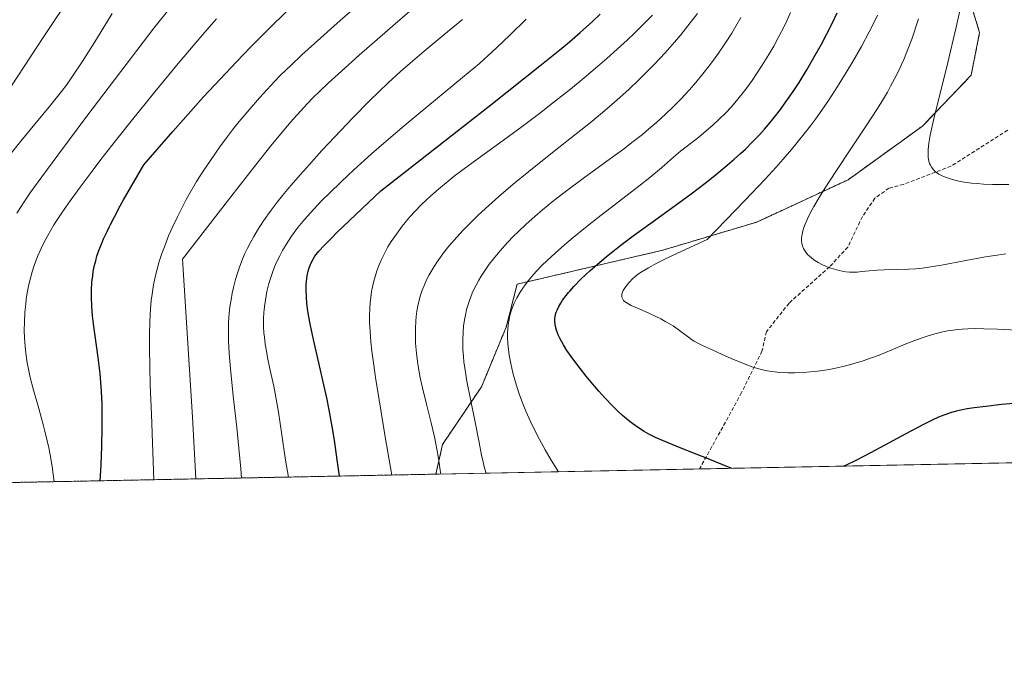
# Model space of a CAD drawing. Units: metres. Extents: x 635233 to 638703, y 4704299 to 4706680.
# Drawn here: x 637820 to 638084, y 4704299 to 4704473 of the extents above; entities that cross this region are included whole.
import ezdxf

# ---------------------------------------------------------------- set-up
doc = ezdxf.new("R2010")
doc.units = ezdxf.units.M
doc.header["$MEASUREMENT"] = 0
doc.linetypes.add('TRAZOS', pattern=[0.75, 0.5, -0.25])
doc.linetypes.add('TRAZOSX2', pattern=[1.5, 1, -0.5])
for name, color, linetype, lineweight in [('Arbolado forestal', 92, 'TRAZOS', 0), ('Arbolado forestal CxS', 92, 'Continuous', 0), ('Comarca CxS', 133, 'Continuous', 0), ('Comunidad Autónoma CxS', 142, 'Continuous', 0), ('Curva de nivel maestra', 36, 'Continuous', 30), ('Curva de nivel normal', 36, 'Continuous', 0), ('Matorral', 135, 'Continuous', 0), ('Matorral CxS', 135, 'Continuous', 0), ('Municipio CxS', 142, 'Continuous', 0), ('Provincia CxS', 1, 'Continuous', 0), ('Senda', 19, 'TRAZOSX2', 0)]:
    doc.layers.add(name, color=color, linetype=linetype, lineweight=lineweight)

# ---------------------------------------------------------------- blocks, each defined once
blk = doc.blocks.new('*U151')
at = {"layer": 'Arbolado forestal CxS', "color": 92, "linetype": 'Continuous', "lineweight": 0}
blk.add_polyline3d([(638073.67, 4704483.09, 789.67), (638077.77, 4704469.83, 792.43), (638075.48, 4704458.34, 792.1), (638062.43, 4704444.71, 788.99), (638042.42, 4704430.27, 786.39), (638017.88, 4704418.92, 782.18), (637992.63, 4704411.36, 779.02), (637953.43, 4704402.22, 770.56), (637950.51, 4704390.72, 771), (637943.87, 4704374.68, 766.14), (637933.41, 4704359.19, 760.08), (637931.59, 4704351.19, 758.57), (637751.54, 4704347.65, 693)], dxfattribs=at)
blk = doc.blocks.new('*U167')
at = {"layer": 'Curva de nivel normal', "color": 36, "linetype": 'Continuous', "lineweight": 0}
blk.add_polyline3d([(637855.83, 4704349.7, 730), (637855.54, 4704357.06, 730), (637855.12, 4704367.34, 730), (637854.82, 4704375.08, 730), (637854.67, 4704380.08, 730), (637854.59, 4704385.03, 730), (637854.59, 4704388.51, 730), (637854.68, 4704392.21, 730), (637854.87, 4704395.58, 730), (637855.08, 4704397.84, 730), (637855.3, 4704399.57, 730), (637855.72, 4704402.05, 730), (637856.22, 4704404.53, 730), (637856.66, 4704406.27, 730), (637857.26, 4704408.34, 730), (637857.95, 4704410.47, 730), (637858.61, 4704412.28, 730), (637859.77, 4704415.18, 730), (637860.79, 4704417.54, 730), (637862.12, 4704420.36, 730), (637863.54, 4704423.18, 730), (637864.51, 4704425, 730), (637865.56, 4704426.86, 730), (637867.3, 4704429.78, 730), (637869.2, 4704432.81, 730), (637870.98, 4704435.48, 730), (637873.55, 4704439.13, 730), (637875.61, 4704441.94, 730), (637876.96, 4704443.69, 730), (637878.74, 4704445.9, 730), (637881.38, 4704449.05, 730), (637884.19, 4704452.26, 730), (637886.21, 4704454.5, 730), (637888.23, 4704456.66, 730), (637889.96, 4704458.43, 730), (637892.5, 4704460.9, 730), (637895.59, 4704463.82, 730), (637898.98, 4704466.92, 730), (637905.84, 4704473.06, 730), (637913.28, 4704479.59, 730)], dxfattribs=at)
blk = doc.blocks.new('*U170')
at = {"layer": 'Curva de nivel normal', "color": 36, "linetype": 'Continuous', "lineweight": 0}
blk.add_polyline3d([(637828.98, 4704349.17, 720), (637828.45, 4704353.22, 720), (637827.94, 4704356.37, 720), (637827.57, 4704358.25, 720), (637827.14, 4704360.18, 720), (637826.52, 4704362.73, 720), (637826.13, 4704364.21, 720), (637824.84, 4704368.85, 720), (637823.36, 4704374.15, 720), (637822.57, 4704377.19, 720), (637822.17, 4704378.95, 720), (637821.77, 4704381.1, 720), (637821.38, 4704383.67, 720), (637821.17, 4704385.55, 720), (637821.04, 4704387.73, 720), (637820.97, 4704389.95, 720), (637821, 4704391.93, 720), (637821.15, 4704394.7, 720), (637821.34, 4704396.85, 720), (637821.51, 4704398.2, 720), (637821.77, 4704399.88, 720), (637822.2, 4704402.14, 720), (637822.68, 4704404.17, 720), (637823.06, 4704405.54, 720), (637823.62, 4704407.26, 720), (637824.52, 4704409.63, 720), (637825.48, 4704411.82, 720), (637826.22, 4704413.33, 720), (637827.27, 4704415.28, 720), (637828.95, 4704418.13, 720), (637830.88, 4704421.14, 720), (637832.86, 4704424.02, 720), (637835.97, 4704428.32, 720), (637838.9, 4704432.25, 720), (637841.55, 4704435.69, 720), (637845.47, 4704440.69, 720), (637849.71, 4704446, 720), (637856.09, 4704453.89, 720), (637862.32, 4704461.47, 720), (637866.33, 4704466.24, 720), (637870.03, 4704470.56, 720), (637872.63, 4704473.53, 720)], dxfattribs=at)
blk = doc.blocks.new('*U171')
at = {"layer": 'Curva de nivel normal', "color": 36, "linetype": 'Continuous', "lineweight": 0}
blk.add_polyline3d([(637932.89, 4704351.22, 760), (637932.76, 4704352.28, 760), (637932.31, 4704355.4, 760), (637931.88, 4704357.89, 760), (637931.23, 4704361.2, 760), (637930.35, 4704365, 760), (637929.09, 4704369.99, 760), (637928.01, 4704374.37, 760), (637927.41, 4704377.1, 760), (637926.93, 4704379.67, 760), (637926.64, 4704381.5, 760), (637926.38, 4704383.73, 760), (637926.16, 4704386.35, 760), (637926.08, 4704388.24, 760), (637926.08, 4704390.36, 760), (637926.17, 4704392.27, 760), (637926.28, 4704393.56, 760), (637926.48, 4704395.02, 760), (637926.73, 4704396.44, 760), (637926.99, 4704397.57, 760), (637927.46, 4704399.27, 760), (637927.9, 4704400.58, 760), (637928.51, 4704402.09, 760), (637929.18, 4704403.57, 760), (637929.81, 4704404.76, 760), (637930.86, 4704406.57, 760), (637931.76, 4704407.98, 760), (637932.8, 4704409.47, 760), (637933.67, 4704410.64, 760), (637935.12, 4704412.43, 760), (637937.22, 4704414.87, 760), (637938.97, 4704416.78, 760), (637940.51, 4704418.35, 760), (637942.94, 4704420.73, 760), (637945.8, 4704423.39, 760), (637948.49, 4704425.77, 760), (637952.4, 4704429.1, 760), (637956.6, 4704432.52, 760), (637962.97, 4704437.57, 760), (637969.33, 4704442.58, 760), (637973.53, 4704445.97, 760), (637977.52, 4704449.29, 760), (637980.34, 4704451.74, 760), (637983.45, 4704454.56, 760), (637986.23, 4704457.18, 760), (637988.06, 4704458.98, 760), (637990.28, 4704461.25, 760), (637993.2, 4704464.39, 760), (637995.76, 4704467.26, 760), (637997.41, 4704469.2, 760), (637999.35, 4704471.61, 760), (638001.89, 4704474.93, 760)], dxfattribs=at)
blk = doc.blocks.new('*U172')
at = {"layer": 'Curva de nivel normal', "color": 36, "linetype": 'Continuous', "lineweight": 0}
blk.add_polyline3d([(637818.92, 4704421.32, 715), (637820.96, 4704424.38, 715), (637822.76, 4704426.99, 715), (637825.65, 4704431.05, 715), (637829.94, 4704436.9, 715), (637837.82, 4704447.4, 715), (637848.34, 4704461.22, 715), (637855.83, 4704470.97, 715), (637860.14, 4704476.48, 715)], dxfattribs=at)
blk = doc.blocks.new('*U184')
at = {"layer": 'Curva de nivel normal', "color": 36, "linetype": 'Continuous', "lineweight": 0}
blk.add_polyline3d([(637817.21, 4704437.09, 710), (637820.05, 4704440.62, 710), (637823.81, 4704445.17, 710), (637828.12, 4704450.39, 710), (637830.96, 4704453.95, 710), (637832.48, 4704455.98, 710), (637833.95, 4704458.08, 710), (637836.5, 4704461.96, 710), (637840.34, 4704468.09, 710), (637844.63, 4704474.98, 710)], dxfattribs=at)
blk = doc.blocks.new('*U187')
at = {"layer": 'Curva de nivel normal', "color": 36, "linetype": 'Continuous', "lineweight": 0}
blk.add_polyline3d([(637891.96, 4704350.41, 745), (637891.19, 4704354.98, 745), (637890.15, 4704361.77, 745), (637889.27, 4704367.81, 745), (637888.6, 4704371.87, 745), (637888.02, 4704374.82, 745), (637886.99, 4704379.51, 745), (637886.35, 4704382.49, 745), (637886.03, 4704384.2, 745), (637885.72, 4704386.15, 745), (637885.49, 4704387.95, 745), (637885.39, 4704389.18, 745), (637885.31, 4704390.74, 745), (637885.31, 4704392.91, 745), (637885.38, 4704394.72, 745), (637885.42, 4704395.26, 745), (637885.52, 4704396.26, 745), (637885.76, 4704397.96, 745), (637886.2, 4704400.29, 745), (637886.71, 4704402.39, 745), (637887.12, 4704403.79, 745), (637887.66, 4704405.38, 745), (637888.24, 4704406.91, 745), (637888.77, 4704408.11, 745), (637889.62, 4704409.88, 745), (637890.34, 4704411.24, 745), (637891.33, 4704412.89, 745), (637892.83, 4704415.16, 745), (637894.5, 4704417.42, 745), (637895.82, 4704419.05, 745), (637896.96, 4704420.39, 745), (637898.81, 4704422.41, 745), (637900.98, 4704424.7, 745), (637903.07, 4704426.79, 745), (637906.16, 4704429.76, 745), (637909.55, 4704432.91, 745), (637914.33, 4704437.23, 745), (637918.2, 4704440.63, 745), (637923.05, 4704444.78, 745), (637926.84, 4704447.94, 745), (637938.8, 4704457.74, 745), (637943.3, 4704461.51, 745), (637945.7, 4704463.62, 745), (637947.94, 4704465.68, 745), (637951.51, 4704469.09, 745), (637955.9, 4704473.39, 745)], dxfattribs=at)
blk = doc.blocks.new('*U190')
at = {"layer": 'Curva de nivel normal', "color": 36, "linetype": 'Continuous', "lineweight": 0}
blk.add_polyline3d([(637879.33, 4704350.16, 740), (637879.15, 4704352.58, 740), (637878.66, 4704358.13, 740), (637878.1, 4704363.71, 740), (637877.24, 4704371.47, 740), (637876.48, 4704378.5, 740), (637876.11, 4704382.51, 740), (637875.93, 4704385.24, 740), (637875.86, 4704387, 740), (637875.84, 4704389.11, 740), (637875.9, 4704391.93, 740), (637876.07, 4704394.45, 740), (637876.25, 4704396.11, 740), (637876.54, 4704398.01, 740), (637876.87, 4704399.85, 740), (637877.19, 4704401.3, 740), (637877.75, 4704403.49, 740), (637878.26, 4704405.16, 740), (637878.92, 4704407.07, 740), (637879.62, 4704408.92, 740), (637880.2, 4704410.27, 740), (637880.99, 4704411.94, 740), (637881.67, 4704413.28, 740), (637882.63, 4704415.02, 740), (637883.64, 4704416.71, 740), (637885.31, 4704419.26, 740), (637887.34, 4704422.13, 740), (637888.97, 4704424.28, 740), (637890.39, 4704426.05, 740), (637892.61, 4704428.72, 740), (637895.2, 4704431.71, 740), (637897.6, 4704434.4, 740), (637900.99, 4704438.11, 740), (637904.44, 4704441.81, 740), (637909.3, 4704446.91, 740), (637913.73, 4704451.46, 740), (637916.32, 4704454.03, 740), (637918.74, 4704456.32, 740), (637922.05, 4704459.35, 740), (637924.66, 4704461.63, 740), (637928.49, 4704464.86, 740), (637933.7, 4704469.19, 740), (637938.75, 4704473.37, 740)], dxfattribs=at)
blk = doc.blocks.new('*U196')
at = {"layer": 'Curva de nivel normal', "color": 36, "linetype": 'Continuous', "lineweight": 0}
blk.add_polyline3d([(637919.78, 4704350.96, 755), (637917.95, 4704361.26, 755), (637916.23, 4704371.67, 755), (637915.37, 4704377.16, 755), (637914.9, 4704380.48, 755), (637914.41, 4704384.25, 755), (637914.14, 4704386.78, 755), (637913.9, 4704389.58, 755), (637913.77, 4704391.95, 755), (637913.76, 4704393.62, 755), (637913.83, 4704395.63, 755), (637913.95, 4704397.3, 755), (637914.1, 4704398.62, 755), (637914.33, 4704400.26, 755), (637914.56, 4704401.49, 755), (637914.92, 4704403.06, 755), (637915.33, 4704404.56, 755), (637915.74, 4704405.81, 755), (637916.35, 4704407.4, 755), (637916.92, 4704408.71, 755), (637917.79, 4704410.48, 755), (637918.73, 4704412.22, 755), (637919.61, 4704413.66, 755), (637920.98, 4704415.68, 755), (637922.52, 4704417.78, 755), (637923.68, 4704419.23, 755), (637924.63, 4704420.33, 755), (637926.05, 4704421.88, 755), (637927.63, 4704423.51, 755), (637929.06, 4704424.89, 755), (637931.08, 4704426.72, 755), (637932.86, 4704428.24, 755), (637934.37, 4704429.48, 755), (637936.56, 4704431.2, 755), (637938.93, 4704433, 755), (637942.94, 4704435.95, 755), (637948.76, 4704440.18, 755), (637954.82, 4704444.62, 755), (637959.48, 4704448.11, 755), (637962.97, 4704450.82, 755), (637967.75, 4704454.63, 755), (637971.43, 4704457.64, 755), (637975.03, 4704460.68, 755), (637977.57, 4704462.88, 755), (637980.35, 4704465.36, 755), (637982.98, 4704467.76, 755), (637985.11, 4704469.77, 755), (637987.78, 4704472.41, 755), (637989.82, 4704474.5, 755)], dxfattribs=at)
blk = doc.blocks.new('*U197')
at = {"layer": 'Curva de nivel normal', "color": 36, "linetype": 'Continuous', "lineweight": 0}
blk.add_polyline3d([(637867.1, 4704349.92, 735), (637866.93, 4704353.31, 735), (637866.16, 4704366.52, 735), (637863.53, 4704408.93, 735), (637876.5, 4704425.73, 735), (637883.19, 4704434.28, 735), (637887.26, 4704439.36, 735), (637891.19, 4704444.13, 735), (637893.23, 4704446.54, 735), (637895.26, 4704448.83, 735), (637897.08, 4704450.8, 735), (637898.51, 4704452.26, 735), (637900.43, 4704454.12, 735), (637902.65, 4704456.21, 735), (637906.19, 4704459.47, 735), (637910.98, 4704463.76, 735), (637920.62, 4704472.16, 735), (637935.84, 4704485.31, 735)], dxfattribs=at)
blk = doc.blocks.new('*U204')
at = {"layer": 'Curva de nivel normal', "color": 36, "linetype": 'Continuous', "lineweight": 0}
blk.add_polyline3d([(637817.53, 4704455.54, 705), (637826.03, 4704468.45, 705), (637834.34, 4704481, 705)], dxfattribs=at)
blk = doc.blocks.new('*U211')
at = {"layer": 'Curva de nivel normal', "color": 36, "linetype": 'Continuous', "lineweight": 0}
blk.add_polyline3d([(637964.52, 4704351.84, 770), (637962.63, 4704354.92, 770), (637960.99, 4704357.73, 770), (637959.43, 4704360.54, 770), (637958.36, 4704362.6, 770), (637957.13, 4704365.13, 770), (637955.79, 4704368.14, 770), (637954.9, 4704370.32, 770), (637954, 4704372.8, 770), (637953.26, 4704375.04, 770), (637952.81, 4704376.54, 770), (637952.32, 4704378.41, 770), (637951.74, 4704380.93, 770), (637951.32, 4704383.18, 770), (637951.12, 4704384.66, 770), (637950.96, 4704386.33, 770), (637950.87, 4704387.91, 770), (637950.87, 4704389.02, 770), (637950.93, 4704390.27, 770), (637951.01, 4704391.2, 770), (637951.18, 4704392.32, 770), (637951.5, 4704393.85, 770), (637951.92, 4704395.31, 770), (637952.25, 4704396.23, 770), (637952.64, 4704397.15, 770), (637953.37, 4704398.59, 770), (637954.23, 4704400.06, 770), (637954.94, 4704401.14, 770), (637955.57, 4704402.01, 770), (637956.49, 4704403.2, 770), (637957.35, 4704404.22, 770), (637958.67, 4704405.69, 770), (637960.12, 4704407.21, 770), (637961.49, 4704408.56, 770), (637963.66, 4704410.58, 770), (637966.18, 4704412.81, 770), (637968.52, 4704414.78, 770), (637971.83, 4704417.47, 770), (637975.22, 4704420.14, 770), (637986.15, 4704428.57, 770), (637989.11, 4704430.92, 770), (637992.22, 4704433.52, 770), (637995.46, 4704436.32, 770), (637997.35, 4704437.93, 770), (637998.87, 4704439.15, 770), (638002.3, 4704441.71, 770), (638006.16, 4704445.02, 770), (638007.66, 4704446.43, 770), (638009.5, 4704448.27, 770), (638010.95, 4704449.82, 770), (638012.42, 4704451.51, 770), (638013.53, 4704452.85, 770), (638014.91, 4704454.65, 770), (638016.59, 4704456.94, 770), (638017.83, 4704458.71, 770), (638019.34, 4704461.04, 770), (638021.13, 4704463.94, 770), (638022.41, 4704466.15, 770), (638023.83, 4704468.77, 770), (638025.1, 4704471.26, 770), (638025.94, 4704473, 770), (638026.96, 4704475.24, 770)], dxfattribs=at)
blk = doc.blocks.new('*U212')
at = {"layer": 'Curva de nivel normal', "color": 36, "linetype": 'Continuous', "lineweight": 0}
blk.add_polyline3d([(637945.08, 4704351.46, 765), (637945.06, 4704351.53, 765), (637944.81, 4704352.37, 765), (637944.68, 4704352.84, 765), (637944.29, 4704354.39, 765), (637943.88, 4704356.3, 765), (637943.21, 4704359.71, 765), (637942.16, 4704365.15, 765), (637940.9, 4704371.35, 765), (637939.94, 4704376.19, 765), (637939.45, 4704379.13, 765), (637939.15, 4704381.33, 765), (637939, 4704382.81, 765), (637938.87, 4704384.66, 765), (637938.83, 4704387.18, 765), (637938.9, 4704389.46, 765), (637939.04, 4704390.97, 765), (637939.29, 4704392.69, 765), (637939.61, 4704394.35, 765), (637939.86, 4704395.4, 765), (637940.17, 4704396.46, 765), (637940.73, 4704398.1, 765), (637941.39, 4704399.78, 765), (637941.93, 4704400.99, 765), (637942.42, 4704401.97, 765), (637943.13, 4704403.28, 765), (637943.8, 4704404.41, 765), (637944.83, 4704406, 765), (637945.97, 4704407.62, 765), (637947.05, 4704409.03, 765), (637948.8, 4704411.12, 765), (637950.85, 4704413.41, 765), (637952.44, 4704415.08, 765), (637953.78, 4704416.39, 765), (637955.84, 4704418.33, 765), (637958.16, 4704420.42, 765), (637960.29, 4704422.23, 765), (637963.27, 4704424.67, 765), (637966.37, 4704427.07, 765), (637971.3, 4704430.73, 765), (637977.57, 4704435.26, 765), (637982.03, 4704438.53, 765), (637984.66, 4704440.52, 765), (637987.13, 4704442.47, 765), (637988.89, 4704443.93, 765), (637991, 4704445.76, 765), (637993.46, 4704448, 765), (637995.22, 4704449.68, 765), (637997.32, 4704451.81, 765), (637999.77, 4704454.42, 765), (638001.5, 4704456.39, 765), (638003.4, 4704458.69, 765), (638005.1, 4704460.86, 765), (638006.22, 4704462.36, 765), (638007.6, 4704464.31, 765), (638009.46, 4704467.07, 765), (638011.12, 4704469.69, 765), (638012.22, 4704471.5, 765), (638013.57, 4704473.85, 765)], dxfattribs=at)
blk = doc.blocks.new('*U215')
at = {"layer": 'Curva de nivel maestra', "color": 36, "linetype": 'Continuous', "lineweight": 30}
blk.add_polyline3d([(637841.4, 4704349.42, 725), (637841.6, 4704353.61, 725), (637841.79, 4704358.69, 725), (637841.92, 4704363.79, 725), (637841.94, 4704367.5, 725), (637841.9, 4704370.06, 725), (637841.74, 4704373.39, 725), (637841.58, 4704375.78, 725), (637841.35, 4704378.23, 725), (637840.82, 4704382.52, 725), (637839.54, 4704391.6, 725), (637839.29, 4704393.7, 725), (637839.08, 4704396.28, 725), (637838.99, 4704398.8, 725), (637839.01, 4704400.64, 725), (637839.16, 4704402.78, 725), (637839.35, 4704404.47, 725), (637839.52, 4704405.59, 725), (637839.79, 4704406.97, 725), (637840.16, 4704408.54, 725), (637840.5, 4704409.75, 725), (637841.02, 4704411.3, 725), (637841.68, 4704413, 725), (637842.29, 4704414.41, 725), (637843.21, 4704416.4, 725), (637843.83, 4704417.69, 725), (637844.13, 4704418.29, 725), (637845.22, 4704420.36, 725), (637846.76, 4704423.23, 725), (637847.67, 4704424.88, 725), (637853.12, 4704434.25, 725), (637860.92, 4704443.28, 725), (637865.72, 4704448.72, 725), (637869.16, 4704452.53, 725), (637873.6, 4704457.34, 725), (637878, 4704462, 725), (637881.78, 4704465.89, 725), (637886.86, 4704471.01, 725), (637891.32, 4704475.41, 725)], dxfattribs=at)
blk = doc.blocks.new('*U217')
at = {"layer": 'Curva de nivel maestra', "color": 36, "linetype": 'Continuous', "lineweight": 30}
blk.add_polyline3d([(637905.7, 4704350.68, 750), (637905.11, 4704355.03, 750), (637904.33, 4704360.31, 750), (637903.72, 4704363.97, 750), (637902.89, 4704368.48, 750), (637902.25, 4704371.72, 750), (637901.48, 4704375.19, 750), (637900.13, 4704381.07, 750), (637898.69, 4704387.33, 750), (637897.87, 4704391.15, 750), (637897.36, 4704393.9, 750), (637897.08, 4704395.68, 750), (637896.93, 4704397, 750), (637896.78, 4704398.83, 750), (637896.72, 4704400.73, 750), (637896.74, 4704402.05, 750), (637896.81, 4704403.06, 750), (637897, 4704404.43, 750), (637897.26, 4704405.73, 750), (637897.51, 4704406.58, 750), (637897.88, 4704407.53, 750), (637898.33, 4704408.48, 750), (637898.68, 4704409.12, 750), (637899.06, 4704409.73, 750), (637899.43, 4704410.24, 750), (637900.12, 4704411.07, 750), (637901.56, 4704412.64, 750), (637903.5, 4704414.62, 750), (637905.02, 4704416.11, 750), (637916.85, 4704427.32, 750), (637946.36, 4704450.38, 750), (637959.58, 4704460.84, 750), (637964.9, 4704465.15, 750), (637967.55, 4704467.37, 750), (637970.43, 4704469.88, 750), (637973.67, 4704472.8, 750), (637975.79, 4704474.78, 750)], dxfattribs=at)
blk = doc.blocks.new('*U218')
at = {"layer": 'Curva de nivel maestra', "color": 36, "linetype": 'Continuous', "lineweight": 30}
for points in [[(638011.14, 4704352.75, 775), (638004.36, 4704355.45, 775), (638000.4, 4704357.04, 775), (637996.15, 4704358.75, 775), (637992.49, 4704360.27, 775), (637990.65, 4704361.08, 775), (637988.88, 4704361.96, 775), (637987.61, 4704362.65, 775), (637986.03, 4704363.62, 775), (637984.51, 4704364.67, 775), (637983.35, 4704365.57, 775), (637981.77, 4704366.93, 775), (637980.55, 4704368.07, 775), (637979.18, 4704369.45, 775), (637977.06, 4704371.7, 775), (637975.44, 4704373.49, 775), (637973.81, 4704375.39, 775), (637972.04, 4704377.52, 775), (637968.92, 4704381.44, 775), (637966.83, 4704384.43, 775), (637965.91, 4704385.93, 775), (637965.03, 4704387.54, 775), (637964.51, 4704388.65, 775), (637964.06, 4704389.83, 775), (637963.76, 4704390.85, 775), (637963.64, 4704391.52, 775), (637963.59, 4704392.27, 775), (637963.6, 4704393.01, 775), (637963.67, 4704393.56, 775), (637963.8, 4704394.19, 775), (637963.95, 4704394.67, 775), (637964.19, 4704395.29, 775), (637964.62, 4704396.19, 775), (637965.15, 4704397.12, 775), (637965.68, 4704397.91, 775), (637966.62, 4704399.18, 775), (637967.27, 4704400.01, 775), (637967.59, 4704400.37, 775), (637968.71, 4704401.61, 775), (637970.7, 4704403.65, 775), (637972.98, 4704405.81, 775), (637975.05, 4704407.64, 775), (637977.34, 4704409.56, 775), (637979.28, 4704411.11, 775), (637982.11, 4704413.29, 775), (637985, 4704415.45, 775), (637989.77, 4704418.91, 775), (637995.95, 4704423.37, 775), (638000.19, 4704426.49, 775), (638004.01, 4704429.39, 775), (638006.58, 4704431.4, 775), (638009.28, 4704433.63, 775), (638011.79, 4704435.79, 775), (638013.5, 4704437.32, 775), (638014.81, 4704438.54, 775), (638016.64, 4704440.36, 775), (638018.58, 4704442.37, 775), (638019.94, 4704443.87, 775), (638021, 4704445.1, 775), (638022.55, 4704446.99, 775), (638024.23, 4704449.15, 775), (638025.7, 4704451.19, 775), (638027.67, 4704454.03, 775), (638029.23, 4704456.44, 775), (638031.29, 4704459.78, 775), (638033.23, 4704463.09, 775), (638035.23, 4704466.71, 775), (638036.62, 4704469.32, 775), (638038.09, 4704472.26, 775), (638039.46, 4704475.12, 775)], [(638087, 4704370.17, 775), (638083.68, 4704369.88, 775), (638079.39, 4704369.41, 775), (638076.27, 4704369.03, 775), (638074.41, 4704368.75, 775), (638072.68, 4704368.42, 775), (638071.45, 4704368.14, 775), (638069.94, 4704367.71, 775), (638068.12, 4704367.08, 775), (638066.74, 4704366.51, 775), (638065.04, 4704365.74, 775), (638062.68, 4704364.56, 775), (638057.97, 4704362.06, 775), (638051.14, 4704358.34, 775), (638046.9, 4704356.09, 775), (638044.52, 4704354.87, 775), (638041.87, 4704353.61, 775), (638041.28, 4704353.35, 775)]]:
    blk.add_polyline3d(points, dxfattribs=at)

msp = doc.modelspace()

# ---------------------------------------------------------------- linework, layer by layer
at = {"layer": 'Arbolado forestal', "color": 92, "linetype": 'TRAZOS', "lineweight": 0}
for points in [[(638073.67, 4704483.09, 789.67), (638077.77, 4704469.83, 792.43), (638075.48, 4704458.34, 792.1), (638062.43, 4704444.71, 788.99), (638042.41, 4704430.28, 786.39), (638017.88, 4704418.92, 782.18), (637992.63, 4704411.36, 779.02), (637953.43, 4704402.22, 770.56), (637950.51, 4704390.72, 771), (637943.87, 4704374.68, 766.14), (637933.41, 4704359.19, 760.08), (637931.59, 4704351.19, 758.57)], [(637931.59, 4704351.19, 758.57), (637751.54, 4704347.65, 693)]]:
    msp.add_polyline3d(points, dxfattribs=at)
at = {"layer": 'Comarca CxS', "color": 133, "linetype": 'Continuous', "lineweight": 0}
msp.add_polyline3d([(638702.61, 4704366.34, 733), (635277.61, 4704299.04, 560.77), (635232.71, 4706612.34, 623.34), (638656.57, 4706679.65, 701.85), (638702.61, 4704366.34, 733)], close=True, dxfattribs=at)
msp.add_polyline3d([(638702.61, 4704366.34, 733), (635277.61, 4704299.04, 560.77), (635232.71, 4706612.34, 623.34), (638656.57, 4706679.65, 701.85), (638702.61, 4704366.34, 733)], close=True, dxfattribs=at)
at = {"layer": 'Comunidad Autónoma CxS', "color": 142, "linetype": 'Continuous', "lineweight": 0}
msp.add_polyline3d([(636241.89, 4704317.99, 666.07), (635277.61, 4704299.04, 560.77), (635232.71, 4706612.34, 623.34), (637207.23, 4706651.16, 585.89), (638656.57, 4706679.65, 701.85), (638702.61, 4704366.34, 733), (636241.89, 4704317.99, 666.07)], close=True, dxfattribs=at)
msp.add_polyline3d([(636241.89, 4704317.99, 666.07), (635277.61, 4704299.04, 560.77), (635232.71, 4706612.34, 623.34), (637207.23, 4706651.16, 585.89), (638656.57, 4706679.65, 701.85), (638702.61, 4704366.34, 733), (636241.89, 4704317.99, 666.07)], close=True, dxfattribs=at)
at = {"layer": 'Curva de nivel normal', "color": 36, "linetype": 'Continuous', "lineweight": 0}
for points in [[(638085.58, 4704428.99, 790), (638081.21, 4704429.03, 790), (638078.85, 4704429.13, 790), (638077.07, 4704429.26, 790), (638075.6, 4704429.4, 790), (638073.71, 4704429.66, 790), (638072.22, 4704429.92, 790), (638071.11, 4704430.16, 790), (638069.66, 4704430.58, 790), (638068.35, 4704431.03, 790), (638067.56, 4704431.38, 790), (638066.79, 4704431.81, 790), (638066.16, 4704432.23, 790), (638065.78, 4704432.53, 790), (638065.36, 4704432.95, 790), (638064.88, 4704433.57, 790), (638064.52, 4704434.2, 790), (638064.31, 4704434.66, 790), (638064.13, 4704435.29, 790), (638063.97, 4704436.26, 790), (638063.9, 4704437.35, 790), (638063.95, 4704438.44, 790), (638064.14, 4704440.15, 790), (638064.5, 4704442.22, 790), (638065.41, 4704446.25, 790), (638069.23, 4704461.8, 790), (638071.47, 4704471.28, 790), (638073.07, 4704478.46, 790)], [(638087.8, 4704389.88, 780), (638082.53, 4704390.15, 780), (638078.9, 4704390.27, 780), (638076.7, 4704390.29, 780), (638074.6, 4704390.24, 780), (638073.09, 4704390.15, 780), (638071.25, 4704389.97, 780), (638069.09, 4704389.65, 780), (638067.53, 4704389.34, 780), (638065.74, 4704388.89, 780), (638063.93, 4704388.37, 780), (638062.32, 4704387.84, 780), (638060.08, 4704387.01, 780), (638057.72, 4704386.07, 780), (638054.21, 4704384.61, 780), (638050.72, 4704383.2, 780), (638048.39, 4704382.32, 780), (638046.16, 4704381.56, 780), (638044.57, 4704381.06, 780), (638042.78, 4704380.56, 780), (638041.01, 4704380.1, 780), (638039.46, 4704379.76, 780), (638037.34, 4704379.35, 780), (638035.59, 4704379.05, 780), (638034.19, 4704378.86, 780), (638032.31, 4704378.65, 780), (638030.45, 4704378.51, 780), (638028.07, 4704378.42, 780), (638026.29, 4704378.41, 780), (638024.02, 4704378.52, 780), (638021.89, 4704378.74, 780), (638020.63, 4704378.94, 780), (638019.43, 4704379.19, 780), (638017.79, 4704379.64, 780), (638016.5, 4704380.06, 780), (638014.52, 4704380.8, 780), (638011.63, 4704382.01, 780), (638008.54, 4704383.38, 780), (638005.66, 4704384.68, 780), (638003.29, 4704385.78, 780), (638001.83, 4704386.5, 780), (638001.03, 4704386.94, 780), (638000.35, 4704387.37, 780), (637999.5, 4704387.97, 780), (637995.36, 4704391, 780), (637993.44, 4704392.15, 780), (637992.03, 4704392.92, 780), (637990.77, 4704393.54, 780), (637988.88, 4704394.42, 780), (637987.04, 4704395.22, 780), (637985.19, 4704396.03, 780), (637984.08, 4704396.54, 780), (637983.23, 4704397, 780), (637982.74, 4704397.3, 780), (637982.33, 4704397.61, 780), (637982.08, 4704397.85, 780), (637981.83, 4704398.2, 780), (637981.66, 4704398.53, 780), (637981.58, 4704398.77, 780), (637981.56, 4704399.09, 780), (637981.62, 4704399.58, 780), (637981.77, 4704400.1, 780), (637981.99, 4704400.57, 780), (637982.47, 4704401.35, 780), (637982.95, 4704402, 780), (637983.65, 4704402.8, 780), (637984.45, 4704403.62, 780), (637985.12, 4704404.23, 780), (637986.08, 4704404.99, 780), (637987.08, 4704405.67, 780), (637988.77, 4704406.66, 780), (637991.02, 4704407.87, 780), (637992.98, 4704408.86, 780), (637995.35, 4704410, 780), (638004.53, 4704414.26, 780), (638014.65, 4704424.67, 780), (638020.08, 4704430.45, 780), (638023.06, 4704433.69, 780), (638024.94, 4704435.81, 780), (638027.18, 4704438.4, 780), (638028.76, 4704440.28, 780), (638030.63, 4704442.6, 780), (638032.33, 4704444.8, 780), (638033.64, 4704446.58, 780), (638035.33, 4704448.97, 780), (638037.1, 4704451.55, 780), (638039.58, 4704455.35, 780), (638041.9, 4704459.05, 780), (638043.69, 4704462.06, 780), (638045.98, 4704466.1, 780), (638048.1, 4704470.04, 780), (638049.4, 4704472.6, 780), (638050.27, 4704474.46, 780)], [(638084.82, 4704410.36, 785), (638082.45, 4704410.04, 785), (638079.37, 4704409.54, 785), (638074.02, 4704408.56, 785), (638067.54, 4704407.36, 785), (638064.09, 4704406.79, 785), (638062.39, 4704406.56, 785), (638060.62, 4704406.38, 785), (638058.62, 4704406.26, 785), (638055.55, 4704406.16, 785), (638052.08, 4704406.08, 785), (638050.18, 4704405.99, 785), (638048.07, 4704405.79, 785), (638046.08, 4704405.59, 785), (638044.81, 4704405.49, 785), (638043.62, 4704405.45, 785), (638042.78, 4704405.48, 785), (638041.82, 4704405.56, 785), (638040.86, 4704405.7, 785), (638040, 4704405.88, 785), (638038.73, 4704406.22, 785), (638037.45, 4704406.63, 785), (638036.57, 4704406.96, 785), (638035.53, 4704407.43, 785), (638034.33, 4704408.06, 785), (638033.5, 4704408.56, 785), (638032.65, 4704409.19, 785), (638031.93, 4704409.8, 785), (638031.49, 4704410.24, 785), (638031.05, 4704410.79, 785), (638030.68, 4704411.34, 785), (638030.43, 4704411.8, 785), (638030.15, 4704412.54, 785), (638029.99, 4704413.15, 785), (638029.91, 4704413.88, 785), (638029.9, 4704414.63, 785), (638029.94, 4704415.13, 785), (638030.03, 4704415.66, 785), (638030.24, 4704416.54, 785), (638030.53, 4704417.49, 785), (638030.87, 4704418.38, 785), (638031.51, 4704419.81, 785), (638032.34, 4704421.49, 785), (638033.23, 4704423.1, 785), (638034.63, 4704425.47, 785), (638036.23, 4704428.08, 785), (638039.08, 4704432.5, 785), (638043.29, 4704438.82, 785), (638047.43, 4704445, 785), (638050.14, 4704449.15, 785), (638051.65, 4704451.57, 785), (638052.96, 4704453.81, 785), (638053.85, 4704455.41, 785), (638054.87, 4704457.35, 785), (638056.01, 4704459.67, 785), (638056.75, 4704461.24, 785), (638057.35, 4704462.62, 785), (638059.52, 4704468.05, 785), (638061.33, 4704473.54, 785)]]:
    msp.add_polyline3d(points, dxfattribs=at)
at = {"layer": 'Matorral', "color": 135, "linetype": 'Continuous', "lineweight": 0}
for points in [[(638073.67, 4704483.09, 789.67), (638077.77, 4704469.83, 792.43), (638075.48, 4704458.34, 792.1), (638062.43, 4704444.71, 788.99), (638042.41, 4704430.28, 786.39), (638017.88, 4704418.92, 782.18), (637992.63, 4704411.36, 779.02), (637953.43, 4704402.22, 770.56), (637950.51, 4704390.72, 771), (637943.87, 4704374.68, 766.14), (637933.41, 4704359.19, 760.08), (637931.59, 4704351.19, 758.57)], [(638471.17, 4704361.79, 681.45), (638428.18, 4704360.95, 687.53), (638427.35, 4704360.93, 687.64), (638425.5, 4704360.9, 687.86), (638423.64, 4704360.86, 688.06), (638002.45, 4704352.58, 774.41), (637931.59, 4704351.19, 758.57)]]:
    msp.add_polyline3d(points, dxfattribs=at)
at = {"layer": 'Matorral CxS', "color": 135, "linetype": 'Continuous', "lineweight": 0}
msp.add_polyline3d([(638471.17, 4704361.79, 681.45), (637931.59, 4704351.19, 758.57), (637933.41, 4704359.19, 760.08), (637943.87, 4704374.68, 766.14), (637950.51, 4704390.72, 771), (637953.43, 4704402.22, 770.56), (637992.63, 4704411.36, 779.02), (638017.88, 4704418.92, 782.18), (638042.41, 4704430.27, 786.39), (638062.43, 4704444.71, 788.99), (638075.48, 4704458.34, 792.1), (638077.77, 4704469.83, 792.43), (638073.67, 4704483.09, 789.67)], dxfattribs=at)
at = {"layer": 'Municipio CxS', "color": 142, "linetype": 'Continuous', "lineweight": 0}
msp.add_polyline3d([(637207.23, 4706651.16, 585.89), (638656.57, 4706679.65, 701.85), (638702.61, 4704366.34, 733), (636241.89, 4704317.99, 666.07)], dxfattribs=at)
msp.add_polyline3d([(637207.23, 4706651.16, 585.89), (638656.57, 4706679.65, 701.85), (638702.61, 4704366.34, 733), (636241.89, 4704317.99, 666.07)], dxfattribs=at)
at = {"layer": 'Provincia CxS', "color": 1, "linetype": 'Continuous', "lineweight": 0}
msp.add_polyline3d([(636241.89, 4704317.99, 666.07), (635277.61, 4704299.04, 560.77), (635232.71, 4706612.34, 623.34), (637207.23, 4706651.16, 585.89), (638656.57, 4706679.65, 701.85), (638702.61, 4704366.34, 733), (636241.89, 4704317.99, 666.07)], close=True, dxfattribs=at)
msp.add_polyline3d([(636241.89, 4704317.99, 666.07), (635277.61, 4704299.04, 560.77), (635232.71, 4706612.34, 623.34), (637207.23, 4706651.16, 585.89), (638656.57, 4706679.65, 701.85), (638702.61, 4704366.34, 733), (636241.89, 4704317.99, 666.07)], close=True, dxfattribs=at)
at = {"layer": 'Senda', "color": 19, "linetype": 'TRAZOSX2', "lineweight": 0}
msp.add_polyline3d([(638085.31, 4704443.58, 792.94), (638070.06, 4704433.94, 790.4), (638057.32, 4704429.03, 789.31), (638053.38, 4704428.04, 788.87), (638049.62, 4704425.3, 788.52), (638046.24, 4704420.38, 788.04), (638042.34, 4704412.21, 786.22), (638037.43, 4704406.89, 784.96), (638026.53, 4704397.14, 783.12), (638020.47, 4704389.46, 781.36), (638019.26, 4704384.27, 780.75), (638013.76, 4704373.09, 778.48), (638009.44, 4704365.14, 776.85), (638002.45, 4704352.58, 774.41)], dxfattribs=at)

# ---------------------------------------------------------------- block references
at = {"layer": 'Arbolado forestal CxS', "color": 92, "linetype": 'Continuous', "lineweight": 0}
msp.add_blockref('*U151', (0, 0), dxfattribs=at)
at = {"layer": 'Curva de nivel maestra', "color": 36, "linetype": 'Continuous', "lineweight": 30}
for name in ['*U215', '*U217', '*U218']:
    msp.add_blockref(name, (0, 0), dxfattribs=at)
at = {"layer": 'Curva de nivel normal', "color": 36, "linetype": 'Continuous', "lineweight": 0}
for name in ['*U204', '*U184', '*U172', '*U170', '*U167', '*U197', '*U190', '*U187', '*U196', '*U171', '*U212', '*U211']:
    msp.add_blockref(name, (0, 0), dxfattribs=at)

doc.saveas('drawing.dxf')
